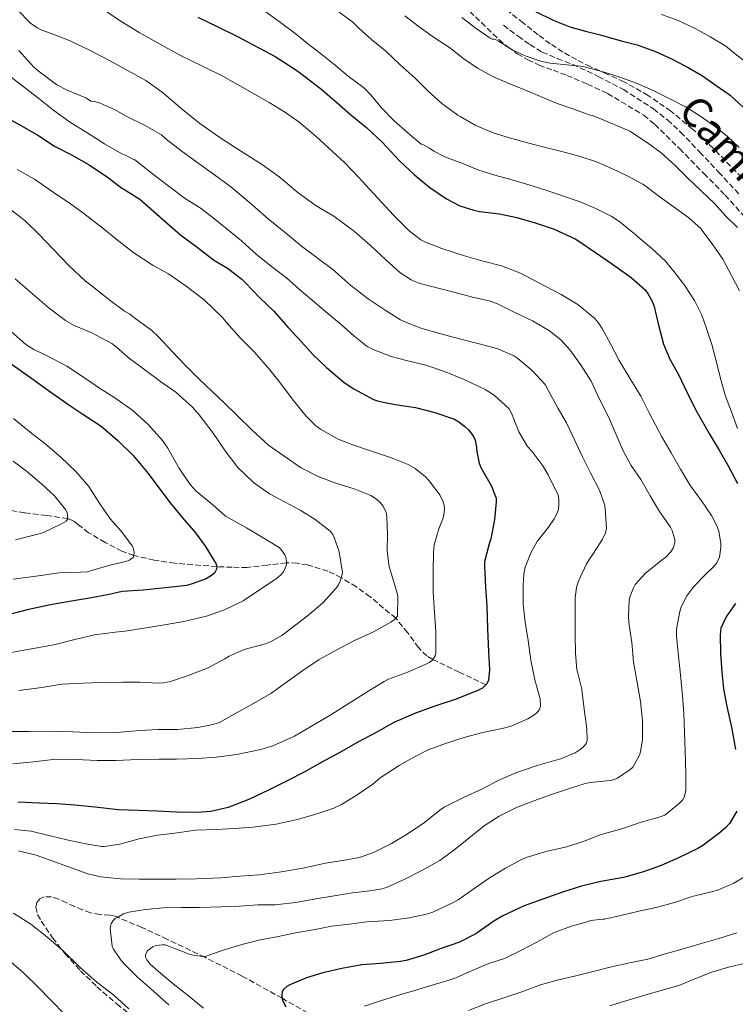
# Model space of a CAD drawing. Units: metres. Extents: x 546140 to 549575, y 4714707 to 4717043.
# Drawn here: x 546882 to 547101, y 4716566 to 4716866 of the extents above; entities that cross this region are included whole.
import ezdxf
from ezdxf.enums import TextEntityAlignment as Align

# ---------------------------------------------------------------- set-up
doc = ezdxf.new("R2010")
doc.units = ezdxf.units.M
doc.header["$MEASUREMENT"] = 0
doc.linetypes.add('DGN Style 3', pattern=[2.435891, 1.739922, -0.695969])
for name, color, linetype, lineweight in [('Curva de nivel directora', 30, 'Continuous', 30), ('Curva de nivel intermedia', 30, 'Continuous', 0), ('Senda', 7, 'DGN Style 3', 0), ('Vaguada', 142, 'DGN Style 3', 13), ('Zona arbolada', 92, 'DGN Style 3', 0)]:
    doc.layers.add(name, color=color, linetype=linetype, lineweight=lineweight)
doc.styles.add('Style-Arial', font='arial.ttf')

msp = doc.modelspace()

# ---------------------------------------------------------------- linework, layer by layer
at = {"layer": 'Curva de nivel directora', "color": 30, "linetype": 'Continuous', "lineweight": 30, "flags": 128}
for points, elevation in [([(546936.5, 4716867.14), (546942.66, 4716864.15), (546948.66, 4716861.24), (546960.13, 4716855.13), (546966.18, 4716851.27), (546967.91, 4716850.05), (546974.02, 4716845.35), (546978.92, 4716841.09), (546983.25, 4716837.32), (546988.05, 4716833.37), (546992.82, 4716828.89), (546998.09, 4716823.25), (547002.65, 4716818.98), (547007.38, 4716815.13), (547012.42, 4716811.64), (547016.53, 4716809.53), (547020.82, 4716808.12), (547022.5, 4716807.8), (547028.61, 4716807.09), (547033.97, 4716805.92), (547039.59, 4716804.26), (547045.33, 4716802.37), (547051.78, 4716799.41), (547053.19, 4716798.5), (547057.93, 4716795.25), (547063.21, 4716791.62), (547068.87, 4716787.64), (547073.13, 4716783.83), (547074.09, 4716782.53), (547075.27, 4716780.36), (547075.86, 4716778.79), (547077.25, 4716773.08), (547078.74, 4716767.19), (547080.68, 4716762.61), (547083.27, 4716757.96), (547085.97, 4716752.36), (547089.06, 4716746.36), (547092.66, 4716739.96), (547095.7, 4716734.87), (547098.53, 4716730.1), (547101.33, 4716724.71)], 875), ([(547039.61, 4716868.81), (547045.01, 4716866.15), (547050.12, 4716864.16), (547054.93, 4716862.79), (547059.83, 4716861.56), (547065.77, 4716859.92), (547070.7, 4716858.61), (547076.34, 4716856.61), (547081.21, 4716854.4), (547086.06, 4716851.81), (547090.6, 4716849.22), (547094.84, 4716846.28), (547099.06, 4716843.32), (547103.18, 4716839.56)], 900), ([(546877.49, 4716836.79), (546882.15, 4716834.25), (546887.68, 4716831.08), (546892.72, 4716827.69), (546897.92, 4716825.03), (546903.27, 4716822.04), (546909.22, 4716818.07), (546913.33, 4716814.89), (546913.92, 4716814.62), (546918.77, 4716811.5), (546923.12, 4716807.71), (546927.38, 4716804.03), (546931.36, 4716800.51), (546936.27, 4716796.89), (546941.31, 4716792.95), (546945.54, 4716790.46), (546949.94, 4716787.13), (546951.04, 4716785.98), (546955.3, 4716781.45), (546959.75, 4716777.27), (546964.15, 4716772.34), (546968.16, 4716767.99), (546971.7, 4716763.96), (546975.78, 4716760.06), (546981.19, 4716755.51), (546984.18, 4716753.59), (546990.19, 4716750.38), (546991.67, 4716749.86), (546996.83, 4716748.78), (547002.95, 4716747.94), (547008.91, 4716746.39), (547014.93, 4716744.33), (547016.27, 4716743.53), (547018.08, 4716742.1), (547019.2, 4716741.03), (547020.56, 4716739.27), (547021.19, 4716737.91), (547021.62, 4716735.78), (547021.7, 4716734.41), (547022.4, 4716730.92), (547022.93, 4716729.61), (547026.13, 4716724.07), (547027.6, 4716720.25), (547027.6, 4716719.09), (547027.15, 4716713.65), (547025.97, 4716707.77), (547025.46, 4716706.25), (547024.02, 4716700.71), (547024.02, 4716699.33), (547024.39, 4716693.01), (547024.74, 4716687.27), (547024.96, 4716680.26), (547025.31, 4716673.29), (547025.55, 4716667.75), (547025.3, 4716664.6), (547024.8, 4716663.51), (547023.46, 4716662.18), (547022.27, 4716661.53), (547015.44, 4716658.82), (547008.87, 4716656.71), (547002.95, 4716654.57), (546996.42, 4716651.7), (546990.98, 4716648.66), (546985.42, 4716645.69), (546979.92, 4716642.52), (546974.35, 4716639.53), (546969.02, 4716636.55), (546963.81, 4716633.85), (546958.14, 4716631), (546952.32, 4716628.28), (546945.73, 4716625.77), (546940.48, 4716624.54), (546936.34, 4716624.23), (546929.98, 4716624.3), (546924, 4716624.57), (546918.34, 4716624.79), (546912.29, 4716624.97), (546905.09, 4716625.85), (546898.93, 4716626.49), (546893.3, 4716626.82), (546888.19, 4716627.05), (546881.53, 4716627.35)], 850), ([(546876.64, 4716763.24), (546882.24, 4716759.32), (546886.48, 4716756.23), (546890.85, 4716753.05), (546897.06, 4716748.68), (546901.38, 4716745.82), (546907.02, 4716742.15), (546912.08, 4716737.85), (546916.77, 4716733.26), (546921.38, 4716727.78), (546924.64, 4716723.35), (546928.05, 4716718.78), (546931.81, 4716714.15), (546935.84, 4716709.62), (546938.88, 4716705.4), (546942.14, 4716700.09), (546942.3, 4716699.29), (546942.26, 4716698.49), (546941.62, 4716697.32), (546940.72, 4716696.58), (546939.02, 4716695.59), (546934.48, 4716693.9), (546933.02, 4716693.58), (546927.54, 4716692.92), (546919.81, 4716692.15), (546913.39, 4716691.72), (546909.42, 4716690.81), (546904.03, 4716689.72), (546897.95, 4716688.7), (546891.49, 4716687.59), (546884.38, 4716686.07), (546878.58, 4716684.54)], 825), ([(547100.69, 4716688.03), (547097.89, 4716683.97), (547096.28, 4716680.5), (547096.05, 4716678.43), (547096.12, 4716672.91), (547096.57, 4716667.09), (547097.05, 4716661.95), (547098.12, 4716656.58), (547099.53, 4716650.23), (547100.74, 4716643.44)], 875), ([(547101.09, 4716624.56), (547098.89, 4716620.85), (547097.72, 4716619.52), (547095.64, 4716617.78), (547090.79, 4716614.1), (547089.2, 4716613.25), (547083.32, 4716610.31), (547078.07, 4716607.97), (547072.63, 4716606.1), (547066.52, 4716604.37), (547059.59, 4716603.16), (547053.7, 4716601.75), (547047.91, 4716599.89), (547041.92, 4716597.73), (547036.21, 4716595.68), (547029.67, 4716592.69), (547026.93, 4716590.98), (547021.41, 4716587.16), (547016.42, 4716584.63), (547010.88, 4716582.64), (547005.49, 4716580.63), (547000.18, 4716578.96), (546998.37, 4716578.69), (546992.29, 4716578.12), (546986.58, 4716577.68), (546980.47, 4716576.58), (546974.64, 4716575.28), (546969.67, 4716573.72), (546964.63, 4716571.61), (546963.7, 4716571.05), (546962.64, 4716570.12), (546962.24, 4716569.4), (546962.13, 4716568.18), (546962.27, 4716567.29), (546962.61, 4716566.34), (546963.39, 4716564.85)], 875)]:
    msp.add_lwpolyline(points, dxfattribs=dict(at, elevation=elevation))
at = {"layer": 'Curva de nivel intermedia', "color": 30, "linetype": 'Continuous', "lineweight": 0, "flags": 128}
for points, elevation in [([(546881.22, 4716869.54), (546885.41, 4716865.27), (546887.44, 4716863.83), (546888.87, 4716863.1), (546892.48, 4716861.86), (546897.49, 4716859.86), (546903.6, 4716856.94), (546909.52, 4716853.86), (546915.2, 4716850.74), (546920.64, 4716847.77), (546925.64, 4716844.18), (546931.8, 4716838.9), (546937.14, 4716834.68), (546942.9, 4716830.57), (546947.33, 4716827.72), (546956.23, 4716822.04), (546961.4, 4716818.34), (546963.09, 4716816.93), (546967.16, 4716813.48), (546972.66, 4716809.53), (546978.07, 4716806.29), (546984.31, 4716801.62), (546989.24, 4716797.41), (546993.8, 4716793.06), (546998.23, 4716789.14), (547001.7, 4716786.87), (547004.04, 4716785.88), (547007.57, 4716784.92), (547014.73, 4716783.16), (547020.37, 4716781.56), (547025.54, 4716780.5), (547027.81, 4716779.68), (547033.09, 4716777.06), (547038.69, 4716774.37), (547043.96, 4716771.27), (547047.4, 4716768.53), (547050.28, 4716765.36), (547053.59, 4716760.77), (547056.6, 4716755.92), (547059.11, 4716750.61), (547061.91, 4716745.06), (547066.41, 4716734.64), (547068.89, 4716730.13), (547071.78, 4716725.94), (547074.65, 4716720.9), (547077.51, 4716716.1), (547080.85, 4716711.38), (547081.43, 4716710.28), (547082.21, 4716707.57), (547082.15, 4716706.56), (547081.65, 4716704.96), (547080.98, 4716703.84), (547079.56, 4716702.32), (547078.41, 4716701.46), (547073.09, 4716697.2), (547070.12, 4716693.81), (547069.53, 4716692.8)], 865), ([(546907.38, 4716869.62), (546912.8, 4716865.94), (546918.64, 4716862.44), (546924.8, 4716858.92), (546926.24, 4716858.18), (546931.4, 4716855.29), (546938.18, 4716852.04), (546944.15, 4716849.08), (546958.25, 4716841.05), (546963.27, 4716838.01), (546967.49, 4716835.06), (546972.65, 4716830.61), (546976.41, 4716827.24), (546981.27, 4716822.77), (546985.61, 4716818.25), (546989.06, 4716814.47), (546992.71, 4716810.53), (546996.31, 4716806.68), (547001.09, 4716801.81), (547004.63, 4716799.06), (547006.04, 4716798.39), (547011.06, 4716796.47), (547017.96, 4716794.17), (547023.62, 4716792.57), (547029.25, 4716791.16), (547035.03, 4716788.93), (547040.71, 4716785.96), (547047.49, 4716782.37), (547052.6, 4716779.32), (547057.72, 4716775.12), (547058.81, 4716773.89), (547059.97, 4716772.02), (547062.52, 4716767.36), (547065.16, 4716762.29), (547068.74, 4716756.32), (547071.78, 4716751.4), (547074.44, 4716746.05), (547078.25, 4716738.96), (547081.06, 4716734.08), (547083.89, 4716729.08), (547086.79, 4716724.32), (547090.37, 4716719.35), (547093.41, 4716714.88), (547095.13, 4716711.56), (547095.65, 4716710.07), (547096.26, 4716706.44), (547096.26, 4716705.16), (547095.8, 4716702.21), (547095, 4716700.48), (547094.21, 4716699.46), (547091.54, 4716696.88)], 870), ([(546956.98, 4716868.92), (546961.77, 4716865.46), (546966.09, 4716862.17), (546969.99, 4716859.03), (546974.34, 4716855.72), (546978.42, 4716852.49), (546982.41, 4716849.11), (546987.11, 4716845.59), (546989.22, 4716843.48), (546992.47, 4716839.56), (546996.52, 4716835.4), (547000.61, 4716831.73), (547004.74, 4716828.33), (547005.43, 4716828.09), (547007.3, 4716827.14), (547008.55, 4716826.23), (547011.7, 4716824.52), (547012.45, 4716824.26), (547017.16, 4716822.5), (547022.29, 4716820.37), (547027.25, 4716818.9), (547032.53, 4716817.46), (547037.64, 4716815.89), (547043.14, 4716814.16), (547048.18, 4716812.39), (547053.32, 4716810.71), (547058.09, 4716808.64), (547062.79, 4716806.37), (547065.13, 4716804.85), (547065.97, 4716804.13), (547070.42, 4716800.56), (547070.92, 4716800.05), (547075.11, 4716796.53), (547079.32, 4716792.6), (547082.02, 4716789.3), (547085.19, 4716785.27), (547088.17, 4716780.53), (547090.42, 4716776.07), (547091.86, 4716772.04), (547093.53, 4716767.16), (547094.85, 4716762.1), (547096.17, 4716756.72), (547097.64, 4716751.4)], 880), ([(546979.7, 4716868.66), (546983.88, 4716865.54), (546985.09, 4716864.36), (546985.65, 4716863.78), (546989.54, 4716860.29), (546993.94, 4716856.69), (546998.29, 4716852.5), (547002.85, 4716848.45), (547006.77, 4716844.6), (547011.05, 4716840.79), (547015.94, 4716837.13), (547016.65, 4716836.73), (547021.25, 4716834.12), (547026.76, 4716831.75), (547031.73, 4716830.23), (547037.16, 4716828.71), (547042.66, 4716827.35), (547047.73, 4716826.04), (547053.25, 4716824.53), (547058.23, 4716822.92), (547062.97, 4716820.9), (547067.67, 4716818.6), (547072.44, 4716816.08), (547073.46, 4716815.35), (547077.67, 4716812.15), (547082.36, 4716808.8), (547086.45, 4716805.8), (547090.25, 4716802.5), (547090.53, 4716802), (547093.77, 4716797.62), (547096.81, 4716793.19), (547099.53, 4716788.21), (547101.94, 4716783.56)], 885), ([(546999.69, 4716867.51), (547004.1, 4716864.13), (547008.77, 4716860.81), (547013.38, 4716857.81), (547017.72, 4716854.39), (547021.88, 4716851.53), (547026.63, 4716849.01), (547031.53, 4716846.89), (547036.39, 4716844.9), (547041.13, 4716842.84), (547046.31, 4716840.77), (547051.35, 4716838.96), (547056.36, 4716837.2), (547056.97, 4716837.08), (547058.58, 4716836.5), (547063.72, 4716834.28), (547068.41, 4716832.31), (547069.06, 4716831.89), (547073.81, 4716828.68), (547078.01, 4716825.68), (547082.26, 4716821.78), (547086.1, 4716818.02), (547090.23, 4716814.08), (547094.34, 4716810.24), (547097.73, 4716806.31), (547101.37, 4716802.84)], 890), ([(547017.17, 4716867.01), (547021.51, 4716863.62), (547025.77, 4716860.69), (547026.44, 4716860.39), (547026.97, 4716860.39), (547027.67, 4716860.17), (547028.36, 4716859.81), (547032.73, 4716857.03), (547036.52, 4716855.25), (547041.59, 4716853.54), (547044.13, 4716853.06), (547049.21, 4716852.52), (547054.39, 4716851.99), (547054.93, 4716851.84), (547060.31, 4716850.44), (547065.37, 4716848.82), (547070.49, 4716847), (547075.54, 4716844.69), (547080.3, 4716842.39), (547085.66, 4716839.67), (547089.88, 4716836.98), (547094.18, 4716833.91), (547098.18, 4716830.76), (547101.85, 4716827.35)], 895), ([(547078.12, 4716867.89), (547083.21, 4716866.04), (547088.38, 4716863.64), (547093.03, 4716861.06), (547097.75, 4716858.23), (547100.66, 4716855.91), (547105.06, 4716852.47)], 905), ([(546881.79, 4716856.89), (546886.39, 4716851.85), (546887.78, 4716850.67), (546893.49, 4716846.44), (546896.55, 4716844.81), (546902.47, 4716842.36), (546903.87, 4716841.48), (546905.08, 4716841.32), (546906.71, 4716840.84), (546911.3, 4716838.82), (546914.58, 4716836.84), (546920.45, 4716833.99), (546925.4, 4716831.14), (546926.85, 4716829.83), (546931.68, 4716826.1), (546936.93, 4716822.3), (546941.57, 4716819), (546946.63, 4716815.32), (546952.26, 4716810.55), (546958.02, 4716805.54), (546963.32, 4716801.21), (546968.21, 4716797.19), (546972.96, 4716793.59), (546977.75, 4716790.05), (546983.21, 4716785.11), (546988.58, 4716781.13), (546993.75, 4716777.65), (546998.44, 4716774.66), (547000.23, 4716773.81), (547004.97, 4716771.99), (547010.68, 4716770.41), (547016.47, 4716768.9), (547022.41, 4716767.3), (547028.18, 4716765.83), (547033.03, 4716763.67), (547034.25, 4716762.87), (547038.66, 4716759.19), (547042.58, 4716754.92), (547043.65, 4716752.98), (547046.58, 4716747.56), (547049.08, 4716743.19), (547051.56, 4716738), (547054.02, 4716732.79), (547056.44, 4716727.99), (547059.21, 4716722.69), (547060.76, 4716718.28), (547060.97, 4716717.19), (547061.35, 4716710.92), (547061.03, 4716709.62), (547060.13, 4716707.72)], 860), ([(546877.17, 4716850.6), (546882.21, 4716846.68), (546887.99, 4716842.27), (546892.5, 4716838.57), (546897.3, 4716835.15), (546902.96, 4716831.72), (546908.03, 4716828.43), (546913.3, 4716825.39), (546914.45, 4716824.91), (546916.69, 4716823.75), (546917.28, 4716823.54), (546918.72, 4716822.38), (546923.11, 4716818.92), (546927.76, 4716815.38), (546932.79, 4716811.66), (546937.19, 4716808.9), (546941.67, 4716805.46), (546949.88, 4716798.81), (546954.45, 4716794.63), (546959.41, 4716790.63), (546963.59, 4716787.45), (546967.56, 4716783.93), (546971.48, 4716780.68), (546975.62, 4716777.08), (546980.24, 4716773.29), (546984.15, 4716769.8), (546988.26, 4716766.55), (546990.05, 4716765.56), (546995.51, 4716763.45), (547000.28, 4716762.28), (547006.12, 4716760.84), (547011.85, 4716758.93), (547017.85, 4716756.42), (547024.31, 4716753.4), (547026.98, 4716751.7), (547031.61, 4716747.51), (547032.29, 4716746.2), (547034.58, 4716740.48), (547037.24, 4716735.96), (547038.5, 4716734.56), (547041.93, 4716730.08), (547043.48, 4716727.28), (547046.58, 4716721.16), (547046.76, 4716719.96), (547046.79, 4716718.15), (547046.63, 4716716.84), (547046.23, 4716715.6), (547045.38, 4716713.92)], 855), ([(546881.31, 4716820.63), (546886.58, 4716817.63), (546892.32, 4716813.69), (546897.62, 4716810.12), (546901.67, 4716807.13), (546907.46, 4716802.7), (546911.46, 4716799.39), (546916.99, 4716795.18), (546922.88, 4716791.31), (546927.54, 4716788.67), (546932.93, 4716784.94), (546938.4, 4716780.73), (546944.11, 4716775.3), (546945.31, 4716773.9), (546949.49, 4716769.18), (546953.7, 4716764.89), (546958.55, 4716759.42), (546961.71, 4716755.35), (546965.65, 4716750.1), (546969.46, 4716745.37), (546972.59, 4716742.34), (546973.97, 4716741.32), (546979.41, 4716738.22), (546983.54, 4716736.57), (546989.59, 4716734.52), (546995.68, 4716732.52), (547000.75, 4716730.52), (547002.9, 4716729.3), (547006.03, 4716726.71), (547007.14, 4716725.51), (547010.45, 4716721.19), (547011.38, 4716719.33), (547011.73, 4716718.1), (547011.83, 4716716.87), (547011.67, 4716715.05), (547011.35, 4716713.85), (547010.1, 4716710.85)], 845), ([(546878.14, 4716809.15), (546883.65, 4716805.02), (546888.18, 4716800.62), (546892.35, 4716796.3), (546897.17, 4716791.21), (546902.24, 4716786.47), (546903.81, 4716785.27), (546909.78, 4716780.62), (546914.16, 4716777.32), (546915.76, 4716776.41), (546917.58, 4716774.94), (546922.48, 4716771.4), (546924.38, 4716769.61), (546928.8, 4716764.87), (546932.55, 4716760.97), (546936.91, 4716756.54), (546940.74, 4716752.9), (546944.53, 4716749.34), (546948.39, 4716745.58), (546953.17, 4716740.92), (546958.11, 4716736.44), (546963.49, 4716732.62), (546967.91, 4716729.53), (546973.28, 4716726.79), (546978.61, 4716724.82), (546984.24, 4716723.02), (546989.31, 4716721.06), (546991.09, 4716719.85), (546992.18, 4716718.89), (546993.14, 4716717.77), (546994.05, 4716715.83), (546994.26, 4716714.5)], 840), ([(546880.69, 4716787.23), (546886.1, 4716782.51), (546891.14, 4716778.27), (546896.14, 4716774.43), (546898.75, 4716772.97), (546903.98, 4716770.78), (546910.26, 4716767.42), (546911.68, 4716766.31), (546915.68, 4716762.91), (546919.89, 4716759.74), (546925.52, 4716755.48), (546929.74, 4716752.54), (546934.86, 4716748.01), (546936.91, 4716745.62), (546941.18, 4716740.02), (546944.88, 4716734.63), (546948.72, 4716729.61), (546953.47, 4716725), (546958.4, 4716721.56), (546963.2, 4716719), (546967.79, 4716716.54), (546972.32, 4716713.69), (546976.95, 4716710.15), (546977.73, 4716709.06), (546978.27, 4716707.99), (546979.68, 4716703.8), (546980.66, 4716697.46), (546980.51, 4716696.44), (546980.03, 4716694.81), (546979.46, 4716693.72), (546978.69, 4716692.65), (546974.66, 4716688.23)], 835), ([(546879.58, 4716771.02), (546884.02, 4716767.15), (546886.38, 4716765.61), (546890.1, 4716763.9), (546896.51, 4716760.55), (546902.18, 4716756.75), (546906.45, 4716753.77), (546910.83, 4716751.05), (546916.62, 4716746.95), (546921.46, 4716742.57), (546925.76, 4716737.82), (546927.39, 4716735.43), (546930.72, 4716729.45), (546934.16, 4716724.34), (546936.02, 4716722.36), (546941.09, 4716718.14), (546944.99, 4716714.73), (546951.34, 4716711.16), (546956.16, 4716708.25), (546961.36, 4716705.14), (546961.89, 4716704.62), (546963.09, 4716702.86), (546963.42, 4716702.04), (546963.63, 4716700.84), (546963.58, 4716699.96), (546963.12, 4716698.54), (546962.59, 4716697.62), (546961.89, 4716696.76), (546960.45, 4716695.58), (546956.22, 4716692.84)], 830), ([(547097.64, 4716751.4), (547099.51, 4716746.53), (547101.3, 4716741.46)], 880), ([(546880.18, 4716744.57), (546885.82, 4716739.95), (546889.81, 4716736.87), (546894.69, 4716732.68), (546899.22, 4716728.38), (546903.17, 4716723.72), (546906.78, 4716718.2), (546909.79, 4716713.82), (546913.07, 4716710.12), (546916.54, 4716705.54), (546916.88, 4716704.7), (546917.02, 4716703.51), (546916.99, 4716702.76), (546916.75, 4716702.04), (546915.63, 4716701.22), (546914.54, 4716700.87), (546909.68, 4716699.7), (546902.7, 4716697.75), (546900.69, 4716697.56), (546894.18, 4716697.4), (546887.86, 4716696.47), (546880.06, 4716695.47)], 820), ([(546880.08, 4716731.51), (546884.13, 4716728.44), (546888.86, 4716724.46), (546892.7, 4716720.87), (546896.05, 4716716.79), (546896.59, 4716715.85), (546896.8, 4716713.85), (546896.3, 4716713.18), (546894.86, 4716712.33), (546889.12, 4716709.58), (546886.85, 4716709.03), (546880.85, 4716707.43)], 815), ([(546994.26, 4716714.5), (546994.39, 4716709.35), (546994.35, 4716704.01), (546994.95, 4716699.24), (546995.62, 4716696.97), (546997.41, 4716691.18), (546997.57, 4716690.14), (546997.47, 4716684.12), (546996.59, 4716683.1), (546995.46, 4716682.31), (546990.13, 4716679.42), (546984.37, 4716676.71), (546978.78, 4716673.75), (546973.54, 4716670.98), (546968.53, 4716667.56), (546963.87, 4716664.26), (546958.78, 4716660.52), (546952.83, 4716657.08), (546948.37, 4716654.6), (546943.1, 4716651.74), (546940.72, 4716650.95), (546936.48, 4716650.14), (546930.29, 4716649.56), (546924.46, 4716649.54), (546918.69, 4716649.24), (546911.84, 4716648.65), (546904.85, 4716648.58), (546898.29, 4716648.79), (546892.18, 4716649.03), (546885.02, 4716648.99), (546878.34, 4716648.99)], 840), ([(547045.38, 4716713.92), (547043.59, 4716711.32), (547040.15, 4716706.92), (547038.31, 4716703.76), (547036.45, 4716699.08), (547036.07, 4716697.03), (547035.91, 4716693.72), (547035.91, 4716687.81), (547036.52, 4716682.34), (547037.41, 4716676.71), (547038.18, 4716670.71), (547039.4, 4716664.71), (547041.06, 4716658.88), (547041.2, 4716656.55), (547040.77, 4716655.59), (547040.02, 4716654.68), (547038.5, 4716653.48), (547037.33, 4716652.77), (547032.21, 4716650.6), (547029.43, 4716649.86), (547023.51, 4716648.68), (547018.16, 4716647.24), (547012.16, 4716645.27), (547006.87, 4716643.36), (547002.45, 4716641.08), (546998.04, 4716638.53), (546992.21, 4716634.8), (546989.97, 4716632.9), (546984.92, 4716629.41), (546980.42, 4716626.63), (546978, 4716625.56), (546972.26, 4716623.57), (546966.85, 4716622.07), (546960.4, 4716620.68), (546953.27, 4716619.77), (546947.59, 4716619.27), (546942.23, 4716619.03), (546935.76, 4716618.77), (546929.49, 4716617.86), (546924.24, 4716617.24), (546918.58, 4716616.12), (546912.71, 4716614.5), (546907.86, 4716613.83), (546907.23, 4716613.85), (546902.31, 4716614.61), (546896.47, 4716615.86), (546891.43, 4716617.08), (546885.62, 4716618.47), (546880.51, 4716619.06)], 855), ([(547010.1, 4716710.85), (547008.72, 4716705.93), (547008.47, 4716703.54), (547008.4, 4716698.15), (547008.4, 4716691.53), (547008.83, 4716685.33), (547009.22, 4716679.38), (547009.17, 4716673.01), (547008.96, 4716672.05), (547008.15, 4716670.77), (547007.19, 4716670.04), (547005.97, 4716669.37), (547000.32, 4716666.98), (546994.78, 4716664.97), (546993.46, 4716664.23), (546988.7, 4716661.37), (546982.78, 4716657.64), (546977.12, 4716654.07), (546971.26, 4716650.62), (546966.02, 4716647.48), (546959.42, 4716644.54), (546955.73, 4716643.43), (546948.35, 4716641.88), (546942.13, 4716641.06), (546936.48, 4716640.7), (546930.03, 4716640.5), (546924.7, 4716640.5), (546918.16, 4716640.36), (546911.6, 4716640.12), (546905.79, 4716640.1), (546899.34, 4716640.39), (546893.09, 4716640.46), (546886.34, 4716639.64), (546880, 4716639.05)], 845), ([(547060.13, 4716707.72), (547058.52, 4716705.17), (547055.24, 4716700.13), (547052.65, 4716694.66), (547052.17, 4716692.92), (547051.8, 4716689.81), (547051.77, 4716683.49), (547051.76, 4716678.31), (547051.88, 4716672.82), (547052.23, 4716667.78), (547052.53, 4716666.77), (547053.76, 4716661.86), (547053.99, 4716660), (547054.6, 4716654.92), (547055.36, 4716649.84), (547055.43, 4716646.15), (547055.12, 4716645.28), (547054.16, 4716644.16), (547053.32, 4716643.46), (547051.72, 4716642.44), (547047.33, 4716640.58), (547045.86, 4716640.16), (547040.12, 4716638.56), (547033.64, 4716636.36), (547028.28, 4716634), (547023.25, 4716631.32), (547017.83, 4716628.84), (547011.76, 4716625.84), (547010.4, 4716624.9), (547005.76, 4716621.19), (547000.47, 4716617.62), (546995.62, 4716614.69), (546990.15, 4716611.96), (546985.91, 4716610.5), (546981.35, 4716609.65), (546975.54, 4716608.68), (546968.61, 4716607.16), (546961.35, 4716605.96), (546955.28, 4716605.19), (546949.33, 4716604.71), (546943.55, 4716604.26), (546936.07, 4716603.91), (546929.87, 4716603.88), (546924.08, 4716603.88), (546918.59, 4716603.88), (546912.9, 4716603.97), (546906.79, 4716604.58), (546902.87, 4716605.51), (546896.96, 4716607.61), (546892.26, 4716609.38), (546887.12, 4716611.17), (546881.75, 4716612.52)], 860), ([(547091.54, 4716696.88), (547088.02, 4716693.25), (547085.89, 4716690.37), (547084.18, 4716687.06), (547083.69, 4716685.56), (547082.74, 4716680.16), (547082.73, 4716678.08), (547083.22, 4716673), (547083.88, 4716666.28), (547084.55, 4716659.81), (547084.93, 4716654.39), (547085.16, 4716648.74), (547085.35, 4716642.92), (547085.51, 4716636.13), (547085.51, 4716631.06), (547085.19, 4716629.09), (547084.58, 4716628), (547083.67, 4716627.07), (547079.12, 4716623.38), (547077.75, 4716622.84), (547071.94, 4716621.24), (547066.36, 4716619.28), (547059.44, 4716617.35), (547054.55, 4716615.44), (547049.24, 4716613.76), (547043.24, 4716612.44), (547036.8, 4716610.48), (547035.4, 4716609.86), (547030.5, 4716607.24), (547025.84, 4716604.39), (547021.22, 4716601.19), (547015.99, 4716597.49), (547013.89, 4716596.45), (547008.31, 4716593.73), (547006.37, 4716593.12), (547001.08, 4716592), (546995.03, 4716591.22), (546988.12, 4716590.82), (546982.69, 4716590.13), (546977.36, 4716589.48), (546972.39, 4716588.47), (546966.34, 4716587.46), (546960.63, 4716586.18), (546955.54, 4716585.32), (546950.31, 4716583.97), (546944.55, 4716582.21), (546939.03, 4716580.31), (546937.94, 4716580.25), (546935.07, 4716580.61), (546933.91, 4716580.92), (546931.33, 4716581.97), (546926.5, 4716583.78), (546925.7, 4716583.81), (546923.65, 4716583.54), (546922.8, 4716583.22), (546921.73, 4716582.5), (546921.12, 4716581.91), (546920.56, 4716580.84), (546920.56, 4716580.04), (546920.9, 4716579.21), (546922, 4716577.89), (546924.5, 4716575.69), (546928.96, 4716571.89), (546933.67, 4716568.26), (546938.24, 4716564.49)], 870), ([(546956.22, 4716692.84), (546950.4, 4716688.86), (546949.17, 4716688.26), (546944.61, 4716686.12), (546939.2, 4716684.17), (546932.26, 4716682.5), (546926.29, 4716681.5), (546920.74, 4716680.57), (546914.27, 4716679.59), (546911.23, 4716679.32), (546904.91, 4716678.42), (546898.96, 4716676.99), (546892.98, 4716675.47), (546885.17, 4716674.06), (546878.88, 4716672.92)], 830), ([(547069.53, 4716692.8), (547068.53, 4716690.31), (547068.29, 4716689.12), (547068.02, 4716684), (547068.26, 4716681.4), (547069.03, 4716676.16), (547069.61, 4716670.26), (547070.55, 4716664.53), (547071.75, 4716658.07), (547072.28, 4716652.29), (547072.31, 4716646.53), (547071.75, 4716642.77), (547071.41, 4716641.68), (547069.38, 4716638.04), (547068.58, 4716637.32), (547064.71, 4716634.72), (547062.77, 4716634.02), (547061.4, 4716633.86), (547056.37, 4716633.38), (547054.82, 4716633.01), (547049.72, 4716631.44), (547044.88, 4716629.78), (547039.17, 4716627.76), (547033.86, 4716625.76), (547028.53, 4716623.08), (547023.96, 4716620.1), (547019.27, 4716616.32), (547015.09, 4716612.96), (547010.42, 4716609.59), (547004.95, 4716606.48), (546999.76, 4716603.88), (546994.15, 4716601.27), (546992.71, 4716600.84), (546989.08, 4716600.26), (546983.72, 4716599.65), (546978.13, 4716598.77), (546972.5, 4716597.81), (546966.47, 4716596.69), (546960.03, 4716596.05), (546954.85, 4716595.97), (546949.2, 4716595.57), (546943.49, 4716595.35), (546936.93, 4716595.21), (546931.43, 4716595.14), (546925.94, 4716595.08), (546920.56, 4716594.58), (546915.44, 4716593.73), (546913.83, 4716593.21), (546911.84, 4716592.17), (546911.31, 4716591.8), (546910.67, 4716591.17), (546910.32, 4716590.73), (546910.03, 4716590.23), (546909.81, 4716589.43), (546909.76, 4716588.9), (546910.35, 4716583.33), (546910.79, 4716582.49), (546913.14, 4716579.03), (546914.56, 4716577.49), (546918.11, 4716573.91), (546922.08, 4716570.47), (546923.17, 4716569.48), (546927.62, 4716565.51)], 865), ([(546974.66, 4716688.23), (546970.48, 4716684.68), (546966.4, 4716681.5), (546962.13, 4716678.31), (546958.66, 4716676.34), (546957.14, 4716675.75), (546950.67, 4716673.98), (546946.03, 4716671.94), (546944.78, 4716671.18), (546939.9, 4716668.47), (546938.66, 4716667.94), (546933.55, 4716666.04), (546928.14, 4716664.23), (546925.9, 4716663.8), (546924.37, 4716663.7), (546918.78, 4716663.99), (546913.54, 4716664.01), (546906.93, 4716663.93), (546901.47, 4716663.75), (546894.96, 4716663.37), (546888.82, 4716662.33), (546881.87, 4716661.5)], 835), ([(547103.97, 4716604.82), (547100.2, 4716602.58), (547095.54, 4716600.56), (547093.84, 4716600.07), (547087.92, 4716598.69), (547087.14, 4716598.47), (547082.13, 4716596.69), (547076.93, 4716595.31), (547071.16, 4716594.07), (547066.1, 4716592.8), (547060.74, 4716591.67), (547060.18, 4716591.67), (547056.42, 4716591.19), (547055.72, 4716590.95), (547050.63, 4716589.52), (547045.64, 4716587.7), (547045.11, 4716587.43), (547040.04, 4716584.63), (547035.41, 4716582.15), (547030.2, 4716579.65), (547025.43, 4716578.04), (547020.29, 4716575.96), (547015.32, 4716573.68), (547012.61, 4716572.84), (547007.35, 4716571.25), (547002.39, 4716569.7), (546997.52, 4716568.28), (546992.34, 4716566.72), (546987.43, 4716565.06)], 880), ([(546880.23, 4716593.41), (546885.49, 4716590.07), (546890.39, 4716586.25), (546895.27, 4716582.02), (546900.61, 4716576.89), (546905.62, 4716572.41), (546910.82, 4716568.39), (546915.44, 4716564.23)], 860), ([(547101.11, 4716587.44), (547095.68, 4716585.76), (547089.96, 4716584.13), (547084.4, 4716582.45), (547078.95, 4716580.9), (547073.96, 4716579.43), (547068.39, 4716578.24), (547062.9, 4716577.06), (547057.3, 4716575.64), (547051.52, 4716574.2), (547046.26, 4716573.03), (547041.22, 4716571.62), (547035.49, 4716569.46), (547030.23, 4716567.72), (547024.34, 4716565.72), (547019.22, 4716563.78)], 885), ([(546878.32, 4716579.51), (546883.06, 4716575.43), (546887.94, 4716570.68), (546891.43, 4716567.06), (546896.19, 4716562.21)], 855), ([(547103.75, 4716578.19), (547098.64, 4716576.95), (547093.51, 4716575.44), (547088.85, 4716573.59), (547083.4, 4716571.39), (547077.64, 4716569.78), (547072.34, 4716568.23), (547067.19, 4716566.71), (547062.37, 4716565.2)], 890)]:
    msp.add_lwpolyline(points, dxfattribs=dict(at, elevation=elevation))
at = {"layer": 'Senda', "color": 7, "linetype": 'DGN Style 3', "lineweight": 0}
msp.add_polyline3d([(547029.85, 4716864.62, 896.21), (547034.35, 4716861.27, 895.99), (547037.92, 4716858.72, 895.87), (547041.67, 4716856.44, 895.73), (547046.31, 4716854.48, 895.46), (547051.02, 4716852.68, 895.17), (547058.83, 4716849.02, 894.74), (547066.49, 4716845, 894.31), (547075.69, 4716839.1, 893.6), (547079.96, 4716835.72, 893.22), (547083.95, 4716832, 892.9), (547089.78, 4716825.93, 892.62), (547095.55, 4716819.81, 892.37), (547101.84, 4716813.07, 891.89)], dxfattribs=at)
at = {"layer": 'Vaguada', "color": 142, "linetype": 'DGN Style 3', "lineweight": 13}
msp.add_polyline3d([(547024.5, 4716663.21, 850), (547016.37, 4716667.06, 847.5), (547008.24, 4716670.92, 845), (547006.46, 4716672, 844.4), (547003.87, 4716674.55, 843.3), (547000.58, 4716679.16, 841.63), (546996.95, 4716683.51, 840), (546989.13, 4716690.12, 837.5), (546984.93, 4716693.13, 836.32), (546980.35, 4716695.89, 835), (546976.24, 4716697.87, 833.77), (546969.98, 4716699.82, 831.89), (546966.81, 4716700.32, 830.95), (546963.61, 4716700.48, 830), (546957.65, 4716699.76, 828.17), (546951.61, 4716699.04, 826.39), (546946.97, 4716699.09, 825.59), (546942.3, 4716699.29, 825), (546929.48, 4716700.33, 822.6), (546923.16, 4716701.28, 821.33), (546916.98, 4716702.72, 820), (546913.34, 4716704.04, 818.99), (546908.2, 4716706.7, 817.13), (546903.16, 4716709.65, 815.51), (546900.06, 4716712.11, 815.25), (546898.49, 4716713.28, 815.23), (546896.79, 4716713.97, 815), (546890.24, 4716714.92, 813.29), (546883.56, 4716715.75, 811.62), (546879.49, 4716716.4, 810.81)], dxfattribs=at)
at = {"layer": 'Zona arbolada', "color": 92, "linetype": 'DGN Style 3', "lineweight": 0}
for points in [[(547017.77, 4716870.5, 895.83), (547023.16, 4716865.43, 895.8), (547028.46, 4716860.25, 895.81), (547031.17, 4716858, 895.74), (547034.04, 4716855.94, 895.62), (547037.31, 4716854.05, 895.44), (547040.73, 4716852.47, 895.25), (547044.99, 4716850.89, 895.12), (547049.24, 4716849.33, 894.98), (547055.5, 4716846.69, 894.69), (547061.66, 4716843.8, 894.31), (547072.74, 4716837.13, 893.43), (547076.04, 4716834.36, 893.14), (547083.64, 4716826.96, 892.45), (547091.05, 4716819.4, 891.8), (547097.56, 4716812.79, 891.28), (547103.79, 4716805.86, 890.77)], [(547017.77, 4716870.5, 895.83), (547023.16, 4716865.43, 895.8), (547028.46, 4716860.25, 895.81), (547031.17, 4716858, 895.74), (547034.04, 4716855.94, 895.62), (547037.31, 4716854.05, 895.44), (547040.73, 4716852.47, 895.25), (547044.99, 4716850.89, 895.12), (547049.24, 4716849.33, 894.98), (547055.5, 4716846.69, 894.69), (547061.66, 4716843.8, 894.31), (547072.74, 4716837.13, 893.43), (547076.04, 4716834.36, 893.14), (547083.64, 4716826.96, 892.45), (547091.05, 4716819.4, 891.8), (547097.56, 4716812.79, 891.28), (547103.79, 4716805.86, 890.77)], [(547102.63, 4716818.13, 893.16), (547093.93, 4716827.06, 893.38), (547087.62, 4716832.93, 893.59), (547080.97, 4716838.4, 894.05), (547074.05, 4716843.22, 894.88), (547066.73, 4716847.36, 895.75), (547061.55, 4716849.69, 896.26), (547056.36, 4716852, 896.74), (547052.14, 4716854.13, 897.1), (547048.01, 4716856.45, 897.4), (547044.15, 4716859, 897.65), (547040.43, 4716861.73, 897.89), (547035.9, 4716865.34, 898.18), (547031.34, 4716868.9, 898.44)], [(547136.7, 4716754.85, 896.37), (547134.62, 4716758.83, 895.99), (547132.62, 4716763.13, 895.49), (547130.76, 4716767.47, 894.98), (547127.88, 4716775.95, 894.03), (547125, 4716784.47, 893.21), (547122.07, 4716790.83, 892.87), (547116.85, 4716799.94, 892.85), (547110.72, 4716808.58, 893.01), (547102.63, 4716818.13, 893.16), (547093.93, 4716827.06, 893.38), (547087.62, 4716832.93, 893.59), (547080.97, 4716838.4, 894.05), (547074.05, 4716843.22, 894.88), (547066.73, 4716847.36, 895.75), (547061.55, 4716849.69, 896.26), (547056.36, 4716852, 896.74), (547052.14, 4716854.13, 897.1), (547048.01, 4716856.45, 897.4), (547044.15, 4716859, 897.65), (547040.43, 4716861.73, 897.89), (547035.9, 4716865.34, 898.18), (547031.34, 4716868.9, 898.44)], [(546974.33, 4716560.63, 878.05), (546962.24, 4716567.45, 875.19), (546950.05, 4716574.26, 872.39), (546938.67, 4716579.97, 870.09), (546927.21, 4716585.46, 867.88), (546919.4, 4716589.08, 865.8), (546911.54, 4716592.39, 863.86), (546909.67, 4716592.84, 863.63), (546906.65, 4716593.01, 863.45), (546903.72, 4716593.53, 863.41), (546901.29, 4716594.5, 863.43), (546898.89, 4716595.53, 863.45), (546896.45, 4716596.64, 863.51), (546894.02, 4716597.77, 863.53), (546891.84, 4716598.42, 863.33), (546889.61, 4716598.42, 863.03), (546888.3, 4716597.83, 862.85), (546887.38, 4716596.73, 862.68), (546887.08, 4716595.33, 862.57), (546887.59, 4716593.09, 862.5), (546888.69, 4716591.05, 862.41), (546892.13, 4716585.92, 861.66), (546895.96, 4716581.06, 861.01), (546900.7, 4716575.89, 860.97), (546905.69, 4716570.98, 861), (546911.77, 4716565.74, 860.68), (546918.01, 4716560.69, 860.42)], [(546974.33, 4716560.63, 878.05), (546962.24, 4716567.45, 875.19), (546950.05, 4716574.26, 872.39), (546938.67, 4716579.97, 870.09), (546927.21, 4716585.46, 867.88), (546919.4, 4716589.08, 865.8), (546911.54, 4716592.39, 863.86), (546909.67, 4716592.84, 863.63), (546906.65, 4716593.01, 863.45), (546903.72, 4716593.53, 863.41), (546901.29, 4716594.5, 863.43), (546898.89, 4716595.53, 863.45), (546896.45, 4716596.64, 863.51), (546894.02, 4716597.77, 863.53), (546891.84, 4716598.42, 863.33), (546889.61, 4716598.42, 863.03), (546888.3, 4716597.83, 862.85), (546887.38, 4716596.73, 862.68), (546887.08, 4716595.33, 862.57), (546887.59, 4716593.09, 862.5), (546888.69, 4716591.05, 862.41), (546892.13, 4716585.92, 861.66), (546895.96, 4716581.06, 861.01), (546900.7, 4716575.89, 860.97), (546905.69, 4716570.98, 861), (546911.77, 4716565.74, 860.68), (546918.01, 4716560.69, 860.42)]]:
    msp.add_polyline3d(points, dxfattribs=at)

# ---------------------------------------------------------------- texts
at = {"color": 7, "linetype": 'Continuous', "lineweight": 0, "style": 'Style-Arial'}
msp.add_text('Camino de Viana', height=9, rotation=311.4709, dxfattribs=at).set_placement((547114.7, 4716802.23, 892.77), align=Align.CENTER)

doc.saveas('drawing.dxf')
